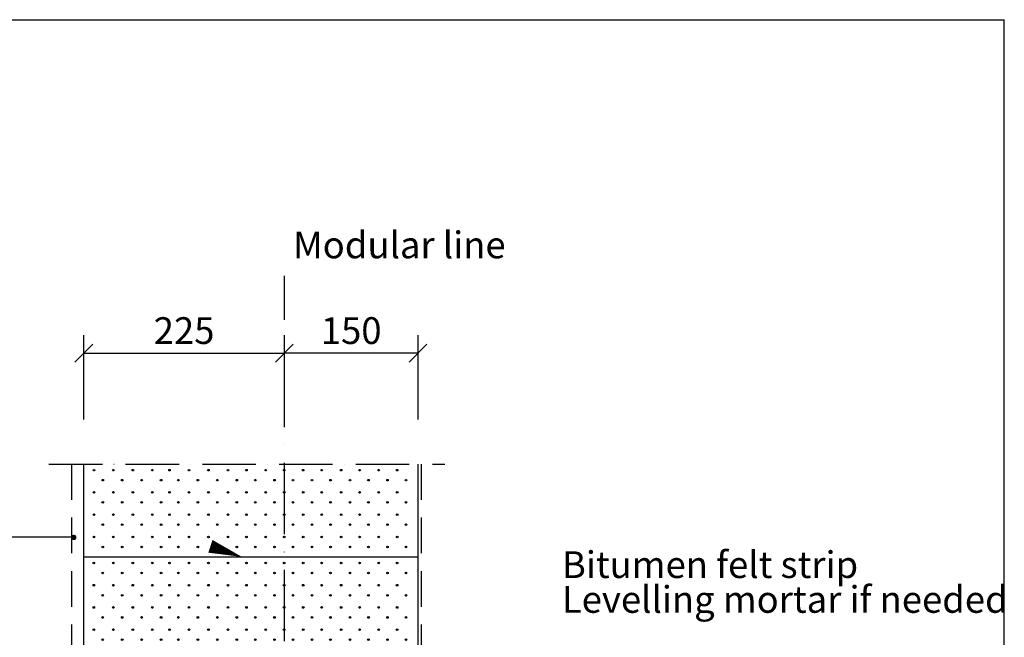
# Model space of a CAD drawing. Extents: x 112 to 1954, y 93 to 2843.
# Drawn here: x 838 to 1942, y 2151 to 2843 of the extents above; entities that cross this region are included whole.
import ezdxf

# ---------------------------------------------------------------- set-up
doc = ezdxf.new("R2010")
doc.units = 0
doc.header["$LTSCALE"] = 10
doc.header["$MEASUREMENT"] = 0
for name, pattern in [('KP', [6, 4, -2]), ('PKP', [8.6, 6, -1.3, 0, -1.3]), ('PKVP', [12, 8, -2, 0, -2])]:
    doc.linetypes.add(name, pattern=pattern)
doc.layers.get('0').update_dxf_attribs({"linetype": 'CONTINUOUS'})
doc.layers.get('DEFPOINTS').update_dxf_attribs({"linetype": 'CONTINUOUS'})
for name, color, linetype in [('ABI2', 7, 'CONTINUOUS'), ('KONTUURID', 4, 'CONTINUOUS'), ('MÕÕTKETID', 6, 'CONTINUOUS'), ('RAAMJOON', 15, 'CONTINUOUS'), ('RASTRIDPLOKK', 15, 'CONTINUOUS'), ('TEKSTID', 7, 'CONTINUOUS')]:
    doc.layers.add(name, color=color, linetype=linetype)
doc.styles.add('ARIAL', font='arial.ttf')
doc.styles.add('NARMALA', font='arial.ttf', dxfattribs={"width": 0.9})
doc.dimstyles.get("Standard").update_dxf_attribs({"dimtxt": 25, "dimasz": 20, "dimexe": 20, "dimexo": 50, "dimgap": 10, "dimtad": 1, "dimdec": 0, "dimzin": 0, "dimdsep": 46, "dimtxsty": 'NARMALA', "dimblk1": 'OBLIQUE', "dimblk2": 'OBLIQUE', "dimsah": 1, "dimcen": 0.09, "dimadec": 0, "dimazin": 0, "dimtfac": 1, "dimtdec": 4, "dimtofl": 0, "dimtmove": 2, "dimatfit": 3, "dimldrblk": 'OBLIQUE', "dimfxl": 1, "dimtolj": 1, "dimtzin": 0, "dimarcsym": 0})

# ---------------------------------------------------------------- blocks, each defined once
blk = doc.blocks.new('SIPO')
at = {"layer": 'RASTRIDPLOKK'}
for centre in [(-0.238, 0.27), (0.238, -0.27)]:
    blk.add_circle(centre, 0.0438, dxfattribs=at)
blk = doc.blocks.new('H375')
at = {"layer": 'KONTUURID'}
for p, q in [((0, 0), (0, 200)), ((0, 200), (375, 200)), ((375, 0), (375, 200)), ((0, 0), (375, 0))]:
    blk.add_line(p, q, dxfattribs=at)
at = {"layer": 'RASTRIDPLOKK', "linetype": 'Continuous', "xscale": 20.81104693775798, "yscale": 20.81104693775798, "zscale": 20.81104693775798}
for p in [(16.2, 187.6), (38.1, 187.6), (59.9, 187.6), (81.8, 187.6), (101.1, 187.6), (123, 187.6), (144.8, 187.6), (166.7, 187.6), (187.4, 187.6), (209, 187.6), (229.7, 187.6), (251.1, 187.6), (271.8, 187.6), (293.7, 187.6), (314.4, 187.6), (335.8, 187.6), (356.5, 187.6), (16.2, 162.6), (38.1, 162.6), (59.9, 162.6), (81.8, 162.6), (101.1, 162.6), (123, 162.6), (144.8, 162.6), (166.7, 162.6), (187.4, 162.6), (209, 162.6), (229.7, 162.6), (251.1, 162.6), (271.8, 162.6), (293.7, 162.6), (314.4, 162.6), (335.8, 162.6), (356.5, 162.6), (16.2, 137.7), (38.1, 137.7), (59.9, 137.7), (81.8, 137.7), (101.1, 137.7), (123, 137.7), (144.8, 137.7), (166.7, 137.7), (187.4, 137.7), (209, 137.7), (229.7, 137.7), (251.1, 137.7), (271.8, 137.7), (293.7, 137.7), (314.4, 137.7), (335.8, 137.7), (356.5, 137.7), (16.2, 112.7), (38.1, 112.7), (59.9, 112.7), (81.8, 112.7), (101.1, 112.7), (123, 112.7), (144.8, 112.7), (166.7, 112.7), (187.4, 112.7), (209, 112.7), (229.7, 112.7), (251.1, 112.7), (271.8, 112.7), (293.7, 112.7), (314.4, 112.7), (335.8, 112.7), (356.5, 112.7), (16.2, 87.7), (38.1, 87.7), (59.9, 87.7), (81.8, 87.7), (101.1, 87.7), (123, 87.7), (144.8, 87.7), (166.7, 87.7), (187.4, 87.7), (209, 87.7), (229.7, 87.7), (251.1, 87.7), (271.8, 87.7), (293.7, 87.7), (314.4, 87.7), (335.8, 87.7), (356.5, 87.7), (16.2, 62.8), (38.1, 62.8), (59.9, 62.8), (81.8, 62.8), (101.1, 62.8), (123, 62.8), (144.8, 62.8), (166.7, 62.8), (187.4, 62.8), (209, 62.8), (229.7, 62.8), (251.1, 62.8), (271.8, 62.8), (293.7, 62.8), (314.4, 62.8), (335.8, 62.8), (356.5, 62.8), (16.2, 37.8), (38.1, 37.8), (59.9, 37.8), (81.8, 37.8), (101.1, 37.8), (123, 37.8), (144.8, 37.8), (166.7, 37.8), (187.4, 37.8), (209, 37.8), (229.7, 37.8), (251.1, 37.8), (271.8, 37.8), (293.7, 37.8), (314.4, 37.8), (335.8, 37.8), (356.5, 37.8), (16.2, 12.8), (38.1, 12.8), (59.9, 12.8), (81.8, 12.8), (101.1, 12.8), (123, 12.8), (144.8, 12.8), (166.7, 12.8), (187.4, 12.8), (209, 12.8), (229.7, 12.8), (251.1, 12.8), (271.8, 12.8), (293.7, 12.8), (314.4, 12.8), (335.8, 12.8), (356.5, 12.8)]:
    blk.add_blockref('SIPO', p, dxfattribs=at)
blk = doc.blocks.new('_OBLIQUE')
at = {"color": 0, "linetype": 'ByBlock'}
blk.add_line((-0.5, -0.5), (0.5, 0.5), dxfattribs=at)
blk = doc.blocks.new('*D21')
at = {"color": 0, "linetype": 'ByBlock', "transparency": 16777216}
for p, q in [((909.7, 2394.9), (909.7, 2489.4)), ((1134.7, 2394.9), (1134.7, 2489.4)), ((909.7, 2469.4), (1134.7, 2469.4))]:
    blk.add_line(p, q, dxfattribs=at)
at = {"layer": 'DEFPOINTS', "color": 0, "linetype": 'ByBlock', "transparency": 16777216}
for p in [(1134.7, 2469.4), (909.7, 2344.9), (1134.7, 2344.9)]:
    blk.add_point(p, dxfattribs=at)
at = {"color": 0, "linetype": 'ByBlock', "transparency": 16777216, "xscale": 20, "yscale": 20, "zscale": 20, "rotation": 180}
blk.add_blockref('_OBLIQUE', (909.7, 2469.4), dxfattribs=at)
at = {"color": 0, "linetype": 'ByBlock', "transparency": 16777216, "xscale": 20, "yscale": 20, "zscale": 20}
blk.add_blockref('_OBLIQUE', (1134.7, 2469.4), dxfattribs=at)
at = {"color": 0, "linetype": 'ByBlock', "transparency": 16777216, "insert": (1022.2, 2494.7), "char_height": 30, "attachment_point": 5, "style": 'NARMALA'}
blk.add_mtext('\\A1;225', dxfattribs=at)
blk = doc.blocks.new('*D22')
at = {"color": 0, "linetype": 'ByBlock', "transparency": 16777216}
for p, q in [((1134.7, 2394.9), (1134.7, 2489.4)), ((1284.7, 2394.9), (1284.7, 2489.4)), ((1284.7, 2469.4), (1134.7, 2469.4))]:
    blk.add_line(p, q, dxfattribs=at)
at = {"layer": 'DEFPOINTS', "color": 0, "linetype": 'ByBlock', "transparency": 16777216}
for p in [(1134.7, 2469.4), (1134.7, 2344.9), (1284.7, 2344.9)]:
    blk.add_point(p, dxfattribs=at)
at = {"color": 0, "linetype": 'ByBlock', "transparency": 16777216, "xscale": 20, "yscale": 20, "zscale": 20, "rotation": 180}
blk.add_blockref('_OBLIQUE', (1134.7, 2469.4), dxfattribs=at)
at = {"color": 0, "linetype": 'ByBlock', "transparency": 16777216, "xscale": 20, "yscale": 20, "zscale": 20}
blk.add_blockref('_OBLIQUE', (1284.7, 2469.4), dxfattribs=at)
at = {"color": 0, "linetype": 'ByBlock', "transparency": 16777216, "insert": (1209.7, 2494.7), "char_height": 30, "attachment_point": 5, "style": 'NARMALA'}
blk.add_mtext('\\A1;150', dxfattribs=at)

msp = doc.modelspace()

# ---------------------------------------------------------------- linework, layer by layer
at = {"layer": 'ABI2', "linetype": 'KP'}
for p, q in [((895.9, 2344.9), (895.9, 1212.9)), ((1288.3, 2344.9), (1288.3, 2069.9))]:
    msp.add_line(p, q, dxfattribs=at)
at = {"layer": 'KONTUURID'}
for p, q in [((909.7, 2240.8), (909.7, 2344.9)), ((1284.7, 2240.8), (1284.7, 2344.9))]:
    msp.add_line(p, q, dxfattribs=at)
at = {"layer": 'MÕÕTKETID', "color": 6, "linetype": 'PKVP'}
msp.add_line((1134.7, 825.2), (1134.7, 2556.2), dxfattribs=at)
at = {"layer": 'RAAMJOON', "linetype": 'Continuous'}
msp.add_line((112.2, 2843.5), (1942.2, 2843.5), dxfattribs=at)
at = {"layer": 'RAAMJOON'}
msp.add_line((1942.2, 472.8), (1942.2, 2843.5), dxfattribs=at)
at = {"layer": 'TEKSTID', "linetype": 'PKP'}
msp.add_line((870.5, 2344.9), (1314.7, 2344.9), dxfattribs=at)
at = {"layer": 'TEKSTID'}
msp.add_line((618.1, 2263.2), (898.7, 2263.2), dxfattribs=at)
for points in [[(1051.7, 2252.7, 15, 0, 0), (1087.2, 2240.8, 0, 0, 0), (810.8, 2339.1, 0, 0, 0), (714.7, 2339.2, 0, 0, 0)], [(1164.7, 1832.4, 0, 8.34, 0), (1176.5, 1852.9, 0, 0, 0), (1381.4, 2210.4, 0, 0, 0), (1417.2, 2210.4, 0, 0, 0)]]:
    msp.add_lwpolyline(points, format="xyseb", dxfattribs=at)
at = {"layer": 'TEKSTID', "const_width": 3}
msp.add_lwpolyline([(897, 2262.6, 1), (900, 2262.6, 1)], format="xyb", close=True, dxfattribs=at)

# ---------------------------------------------------------------- block references
at = {"layer": 'KONTUURID', "color": 7}
msp.add_blockref('H375', (909.7, 2040.8), dxfattribs=at)
at = {"layer": 'RASTRIDPLOKK', "linetype": 'Continuous', "xscale": 20.81104693775798, "yscale": 20.81104693775798, "zscale": 20.81104693775798}
for p in [(926, 2332.5), (947.8, 2332.5), (969.7, 2332.5), (991.5, 2332.5), (1010.8, 2332.5), (1032.7, 2332.5), (1054.5, 2332.5), (1076.4, 2332.5), (1097.1, 2332.5), (1118.7, 2332.5), (1139.5, 2332.5), (1160.8, 2332.5), (1181.6, 2332.5), (1203.4, 2332.5), (1224.1, 2332.5), (1245.5, 2332.5), (1266.3, 2332.5), (926, 2307.6), (947.8, 2307.6), (969.7, 2307.6), (991.5, 2307.6), (1010.8, 2307.6), (1032.7, 2307.6), (1054.5, 2307.6), (1076.4, 2307.6), (1097.1, 2307.6), (1118.7, 2307.6), (1139.5, 2307.6), (1160.8, 2307.6), (1181.6, 2307.6), (1203.4, 2307.6), (1224.1, 2307.6), (1245.5, 2307.6), (1266.3, 2307.6), (926, 2282.6), (947.8, 2282.6), (969.7, 2282.6), (991.5, 2282.6), (1010.8, 2282.6), (1032.7, 2282.6), (1054.5, 2282.6), (1076.4, 2282.6), (1097.1, 2282.6), (1118.7, 2282.6), (1139.5, 2282.6), (1160.8, 2282.6), (1181.6, 2282.6), (1203.4, 2282.6), (1224.1, 2282.6), (1245.5, 2282.6), (1266.3, 2282.6), (926, 2257.6), (947.8, 2257.6), (969.7, 2257.6), (991.5, 2257.6), (1010.8, 2257.6), (1032.7, 2257.6), (1054.5, 2257.6), (1076.4, 2257.6), (1097.1, 2257.6), (1118.7, 2257.6), (1139.5, 2257.6), (1160.8, 2257.6), (1181.6, 2257.6), (1203.4, 2257.6), (1224.1, 2257.6), (1245.5, 2257.6), (1266.3, 2257.6)]:
    msp.add_blockref('SIPO', p, dxfattribs=at)

# ---------------------------------------------------------------- texts
at = {"layer": 'TEKSTID', "style": 'ARIAL'}
for s, p in [('Modular line', (1144.5, 2575.8)), ('Bitumen felt strip', (1446.1, 2217.1)), ('Levelling mortar if needed', (1446.1, 2178.1))]:
    msp.add_text(s, height=30, dxfattribs=at).set_placement(p)

# ---------------------------------------------------------------- dimensions: what is measured, and where the dimension line sits
at = {"layer": 'MÕÕTKETID'}
for p1, picture, middle in [((909.7, 2344.9), '*D21', (1022.2, 2494.7)), ((1284.7, 2344.9), '*D22', (1209.7, 2494.7))]:
    dim = msp.add_linear_dim(base=(1134.7, 2469.4), p1=p1, p2=(1134.7, 2344.9), dimstyle='Standard', override={"dimtxt": 30}, dxfattribs=at)
    dim.commit()
    dim.dimension.update_dxf_attribs({"geometry": picture, "text_midpoint": middle})

doc.saveas('drawing.dxf')
